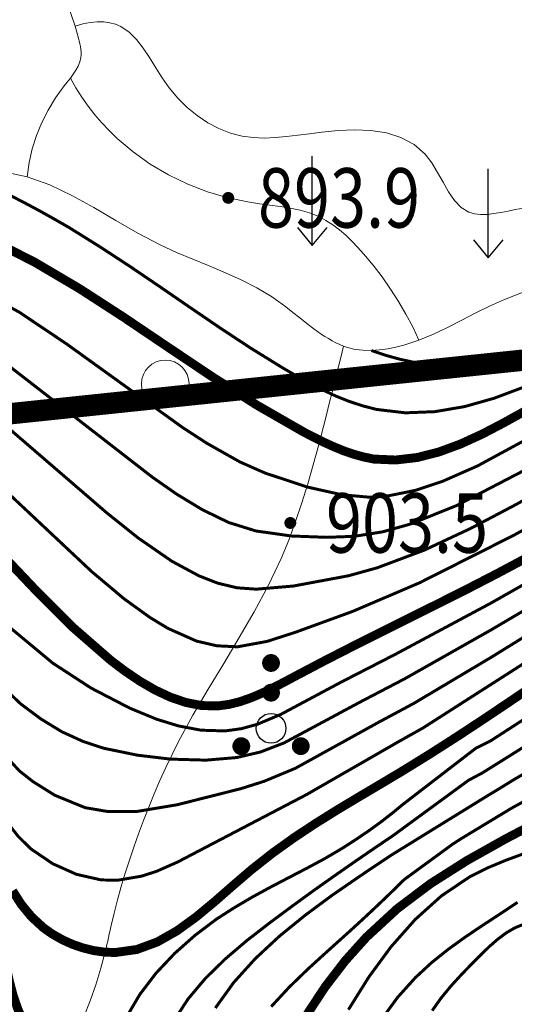
# Model space of a CAD drawing. Extents: x 36628876 to 36632079, y 3128771 to 3130935.
# Drawn here: x 36629491 to 36629524, y 3129750 to 3129816 of the extents above; entities that cross this region are included whole.
import ezdxf
from ezdxf.enums import TextEntityAlignment as Align

# ---------------------------------------------------------------- set-up
doc = ezdxf.new("R2010")
doc.units = 0
doc.header["$LTSCALE"] = 2
doc.linetypes.add('X0', pattern=[4, 3, -1])
doc.linetypes.add('X3', pattern=[5, 4, -1])
doc.layers.get('0').update_dxf_attribs({"linetype": 'CONTINUOUS'})
for name, color, linetype in [('DGX', 254, 'CONTINUOUS'), ('DGXJ', 253, 'CONTINUOUS'), ('DLSS', 251, 'CONTINUOUS'), ('DMTZ', 253, 'CONTINUOUS'), ('GCD', 250, 'CONTINUOUS'), ('ZBTZ', 253, 'CONTINUOUS'), ('图例', 7, 'CONTINUOUS')]:
    doc.layers.add(name, color=color, linetype=linetype)
doc.styles.add('HZ', font='rs.shx', dxfattribs={"width": 0.8, "bigfont": 'hztxt.shx'})
doc.linetypes.add('10421', pattern='A,2,[150,AAA.SHX,S=1,R=0,X=0,Y=1],1e-11', length=2)
doc.linetypes.add('1161', pattern='A,0,[149,AAA.SHX,S=0.15,R=0,X=0,Y=0],-1.6', length=1.6)

# ---------------------------------------------------------------- blocks, each defined once
blk = doc.blocks.new('GC200')
at = {"linetype": 'Continuous', "const_width": 0.2, "flags": 128}
blk.add_lwpolyline([(-0.1, 0, 1), (0.1, 0, 1)], format="xyb", close=True, dxfattribs=at)
blk = doc.blocks.new('GC120')
for p, q in [((0, 0), (0, 3)), ((-0.5, 0.6), (0, 0)), ((0, 0), (0.5, 0.6))]:
    blk.add_line(p, q)
blk = doc.blocks.new('GC160')
at = {"const_width": 0.3}
for points in [[(-0.15, 2.2, 1), (0.15, 2.2, 1)], [(-0.15, 1.2, 1), (0.15, 1.2, 1)], [(-1.15, -0.6, 1), (-0.85, -0.6, 1)], [(0.85, -0.6, 1), (1.15, -0.6, 1)]]:
    blk.add_lwpolyline(points, format="xyb", close=True, dxfattribs=at)
blk.add_circle((0, 0), 0.5)

msp = doc.modelspace()

# ---------------------------------------------------------------- linework, layer by layer
at = {"layer": 'DGX', "linetype": 'Continuous', "lineweight": 0, "const_width": 0.2, "flags": 128}
for points, elevation in [([(36629489.31, 3129797.13), (36629491.193, 3129796.093), (36629494.376, 3129793.955), (36629502.17, 3129788.338), (36629503.785, 3129787.287), (36629506.009, 3129786.029), (36629507.726, 3129785.27), (36629510.572, 3129784.328), (36629512.905, 3129783.807), (36629514.735, 3129783.647), (36629515.988, 3129783.736), (36629517.854, 3129784.112), (36629519.674, 3129784.723), (36629522.023, 3129785.758), (36629525.974, 3129787.904), (36629537.614, 3129794.716), (36629543.327, 3129797.645), (36629547.339, 3129799.248), (36629551.769, 3129800.693), (36629554.777, 3129801.462), (36629557.812, 3129802.095), (36629561.625, 3129802.73), (36629570.799, 3129804.02)], 902), ([(36629490.421, 3129804.035), (36629491.455, 3129803.506), (36629492.478, 3129802.96), (36629493.488, 3129802.397), (36629494.489, 3129801.824), (36629496.566, 3129800.529), (36629498.609, 3129799.192), (36629500.634, 3129797.819), (36629502.656, 3129796.428), (36629504.694, 3129795.039), (36629506.765, 3129793.673), (36629508.887, 3129792.361), (36629509.756, 3129791.855), (36629510.636, 3129791.361), (36629511.527, 3129790.898), (36629512.43, 3129790.476), (36629513.344, 3129790.106), (36629514.27, 3129789.799), (36629515.209, 3129789.556), (36629517.156, 3129789.326), (36629519.139, 3129789.404), (36629521.137, 3129789.745), (36629523.131, 3129790.308), (36629525.104, 3129791.049)], 898), ([(36629572.527, 3129801.199), (36629562.58, 3129800.435), (36629557.996, 3129799.86), (36629553.448, 3129798.931), (36629548.991, 3129797.613), (36629543.968, 3129795.743), (36629540.959, 3129794.326), (36629538.01, 3129792.795), (36629525.308, 3129785.533), (36629520.587, 3129783.078), (36629517.512, 3129781.843), (36629515.62, 3129781.315), (36629513.727, 3129781.015), (36629511.883, 3129780.946), (36629509.499, 3129781.035), (36629507.107, 3129781.373), (36629505.271, 3129781.944), (36629503.494, 3129782.807), (36629501.789, 3129783.841), (36629500.153, 3129784.982), (36629490.224, 3129792.688)], 904), ([(36629489.798, 3129788.865), (36629497.047, 3129782.612), (36629499.192, 3129780.896), (36629501.455, 3129779.332), (36629503.267, 3129778.356), (36629504.534, 3129777.86), (36629505.835, 3129777.549), (36629507.13, 3129777.457), (36629509.614, 3129777.667), (36629513.336, 3129778.361), (36629515.253, 3129778.893), (36629518.439, 3129780.089), (36629521.552, 3129781.547), (36629524.595, 3129783.152), (36629538.405, 3129790.873), (36629541.478, 3129792.417), (36629544.608, 3129793.842), (36629550.643, 3129795.979), (36629555.128, 3129797.17), (36629559.697, 3129797.928), (36629563.532, 3129798.233), (36629571.184, 3129798.267)], 906), ([(36629488.831, 3129785.426), (36629496.057, 3129778.637), (36629498.232, 3129776.81), (36629499.96, 3129775.562), (36629501.174, 3129774.823), (36629503.117, 3129773.959), (36629504.482, 3129773.645), (36629505.868, 3129773.578), (36629507.859, 3129773.943), (36629509.764, 3129774.558), (36629513.59, 3129775.953), (36629518.12, 3129777.889), (36629524.464, 3129781.093), (36629538.169, 3129788.626), (36629541.996, 3129790.507), (36629545.249, 3129791.94), (36629552.295, 3129794.344), (36629556.807, 3129795.408), (36629561.399, 3129795.997), (36629565.248, 3129796.104), (36629572.138, 3129795.657)], 908), ([(36629514.873, 3129793.52), (36629515.822, 3129793.2), (36629516.765, 3129792.939), (36629517.703, 3129792.731), (36629518.634, 3129792.577), (36629519.559, 3129792.476), (36629520.478, 3129792.428), (36629521.392, 3129792.439), (36629524.228, 3129792.805), (36629527.011, 3129793.591)], 896), ([(36629573.195, 3129788.959), (36629565.971, 3129789.311), (36629559.824, 3129789.996), (36629556.516, 3129790.094), (36629552.46, 3129789.793), (36629549.024, 3129789.167), (36629546.273, 3129788.399), (36629543.544, 3129787.427), (36629538.881, 3129785.36), (36629533.708, 3129782.644), (36629522.914, 3129776.521), (36629516.483, 3129773.074), (36629512.787, 3129771.175), (36629508.772, 3129769.027), (36629507.205, 3129768.366), (36629506.121, 3129768.066), (36629505.024, 3129767.915), (36629503.411, 3129767.965), (36629501.88, 3129768.256), (36629500.438, 3129768.699), (36629498.627, 3129769.444), (36629496.022, 3129770.795), (36629493.438, 3129772.477), (36629490.462, 3129774.954)], 912), ([(36629534.508, 3129781.56), (36629522.946, 3129774.729), (36629517.106, 3129771.423), (36629514.091, 3129769.848), (36629509.006, 3129767.114), (36629507.412, 3129766.498), (36629505.802, 3129766.123), (36629503.74, 3129765.949), (36629501.353, 3129766.018), (36629499.123, 3129766.285), (36629496.868, 3129766.749), (36629495.478, 3129767.207), (36629494.052, 3129767.857), (36629492.646, 3129768.716), (36629491.282, 3129769.731), (36629489.195, 3129771.714)], 914), ([(36629532.686, 3129778.914), (36629522.966, 3129772.893), (36629517.73, 3129769.773), (36629515.396, 3129768.52), (36629509.758, 3129765.401), (36629507.65, 3129764.524), (36629506.099, 3129764.032), (36629501.825, 3129762.952), (36629499.092, 3129762.494), (36629497.147, 3129762.49), (36629495.611, 3129762.75), (36629493.564, 3129763.59), (36629492.102, 3129764.507), (36629491.186, 3129765.229), (36629489.219, 3129767.386)], 916), ([(36629532.78, 3129777.362), (36629518.353, 3129768.122), (36629516.7, 3129767.193), (36629510.516, 3129763.635), (36629501.834, 3129759.092), (36629500.407, 3129758.462), (36629499.403, 3129758.14), (36629497.812, 3129757.868), (36629496.697, 3129757.886), (36629495.028, 3129758.264), (36629493.429, 3129758.98), (36629491.962, 3129759.979), (36629491.114, 3129760.813), (36629490.016, 3129762.212)], 918), ([(36629532.801, 3129773.663), (36629522.853, 3129767.223), (36629521.914, 3129766.765), (36629521.089, 3129766.129), (36629520.264, 3129765.494), (36629519.439, 3129764.858), (36629518.614, 3129764.223), (36629517.789, 3129763.587), (36629516.964, 3129762.952), (36629516.327, 3129762.422), (36629515.491, 3129761.772), (36629514.639, 3129761.155), (36629513.77, 3129760.569), (36629512.886, 3129760), (36629511.707, 3129759.307), (36629510.506, 3129758.663), (36629509.292, 3129758.032), (36629508.072, 3129757.394), (36629506.854, 3129756.73), (36629505.646, 3129756.018), (36629504.454, 3129755.253), (36629503.004, 3129754.157), (36629501.632, 3129752.938), (36629500.379, 3129751.607), (36629499.288, 3129750.176), (36629498.398, 3129748.658)], 922), ([(36629504.372, 3129749.264), (36629505.612, 3129750.988), (36629507.065, 3129752.595), (36629508.686, 3129754.102), (36629510.428, 3129755.52), (36629512.245, 3129756.865), (36629514.09, 3129758.136), (36629515.019, 3129758.762), (36629515.947, 3129759.383), (36629516.218, 3129759.562), (36629517.277, 3129760.215), (36629518.335, 3129760.869), (36629519.394, 3129761.522), (36629520.452, 3129762.176), (36629521.511, 3129762.829), (36629522.569, 3129763.483), (36629523.633, 3129764.128), (36629524.481, 3129764.654), (36629536.753, 3129771.766)], 926), ([(36629537.175, 3129769.828), (36629524.287, 3129762.708), (36629520.905, 3129760.661), (36629520.341, 3129760.297), (36629519.798, 3129759.899), (36629519.254, 3129759.502), (36629518.711, 3129759.105), (36629518.167, 3129758.708), (36629517.624, 3129758.31), (36629517.08, 3129757.913), (36629516.581, 3129757.419), (36629515.809, 3129756.67), (36629515.021, 3129755.921), (36629514.216, 3129755.171), (36629513.395, 3129754.418), (36629512.029, 3129753.19), (36629510.663, 3129751.947), (36629509.346, 3129750.674), (36629508.126, 3129749.354)], 928), ([(36629529.558, 3129769.614), (36629522.338, 3129765.091), (36629521.409, 3129764.596), (36629520.559, 3129763.973), (36629519.71, 3129763.35), (36629518.86, 3129762.728), (36629518.011, 3129762.105), (36629517.161, 3129761.482), (36629516.312, 3129760.859), (36629515.288, 3129760.169), (36629513.873, 3129759.199), (36629512.445, 3129758.204), (36629511.004, 3129757.185), (36629509.552, 3129756.129), (36629508.003, 3129754.978), (36629506.484, 3129753.8), (36629505.039, 3129752.567), (36629503.71, 3129751.266), (36629502.542, 3129749.882), (36629501.579, 3129748.402)], 924), ([(36629525.233, 3129759.694), (36629523.931, 3129759.217), (36629522.678, 3129758.696), (36629521.474, 3129758.089), (36629519.573, 3129756.806), (36629517.809, 3129755.216), (36629516.181, 3129753.375), (36629514.687, 3129751.336), (36629513.324, 3129749.155)], 932), ([(36629515.577, 3129748.534), (36629516.641, 3129749.992), (36629517.832, 3129751.312), (36629518.914, 3129752.315), (36629520.042, 3129753.219), (36629521.198, 3129754.052), (36629522.37, 3129754.84), (36629523.542, 3129755.607), (36629524.7, 3129756.379)], 934), ([(36629518.96, 3129749.087), (36629519.551, 3129749.929), (36629520.223, 3129750.744), (36629520.956, 3129751.545), (36629521.728, 3129752.344), (36629522.264, 3129752.882), (36629522.81, 3129753.408), (36629523.369, 3129753.896), (36629523.944, 3129754.325), (36629524.539, 3129754.673), (36629525.155, 3129754.92)], 936)]:
    msp.add_lwpolyline(points, dxfattribs=dict(at, elevation=elevation))
at = {"layer": 'DGXJ', "linetype": 'Continuous', "lineweight": 0, "const_width": 0.6, "flags": 128}
for points, elevation in [([(36629489.048, 3129801.071), (36629492.183, 3129799.485), (36629495.215, 3129797.696), (36629498.188, 3129795.772), (36629501.144, 3129793.776), (36629504.128, 3129791.775), (36629507.184, 3129789.833), (36629510.355, 3129788.011), (36629511.013, 3129787.675), (36629511.673, 3129787.347), (36629512.338, 3129787.043), (36629513.008, 3129786.77), (36629513.682, 3129786.537), (36629514.36, 3129786.351), (36629515.038, 3129786.214), (36629516.492, 3129786.149), (36629517.952, 3129786.318), (36629519.414, 3129786.691), (36629520.873, 3129787.229), (36629522.322, 3129787.893), (36629523.757, 3129788.644), (36629525.171, 3129789.428)], 900), ([(36629525.704, 3129779.772), (36629523.311, 3129778.495), (36629521.426, 3129777.522), (36629519.532, 3129776.566), (36629517.626, 3129775.616), (36629515.706, 3129774.66), (36629513.77, 3129773.688), (36629511.815, 3129772.687), (36629509.839, 3129771.648), (36629509.086, 3129771.245), (36629508.33, 3129770.852), (36629507.571, 3129770.484), (36629506.809, 3129770.158), (36629506.044, 3129769.89), (36629505.276, 3129769.698), (36629504.506, 3129769.596), (36629503.45, 3129769.624), (36629502.395, 3129769.829), (36629501.346, 3129770.187), (36629500.309, 3129770.675), (36629499.29, 3129771.268), (36629498.293, 3129771.943), (36629497.324, 3129772.676), (36629494.757, 3129774.914), (36629492.378, 3129777.294), (36629490.105, 3129779.689)], 910), ([(36629490.736, 3129757.148), (36629491.324, 3129756.234), (36629492.006, 3129755.402), (36629492.806, 3129754.667), (36629493.404, 3129754.244), (36629494.053, 3129753.874), (36629494.739, 3129753.563), (36629495.451, 3129753.314), (36629496.178, 3129753.134), (36629496.908, 3129753.028), (36629497.629, 3129753), (36629499.087, 3129753.203), (36629500.469, 3129753.712), (36629501.793, 3129754.462), (36629503.072, 3129755.389), (36629504.324, 3129756.427), (36629505.564, 3129757.513), (36629506.807, 3129758.58), (36629508.219, 3129759.693), (36629509.65, 3129760.719), (36629511.093, 3129761.676), (36629512.543, 3129762.582), (36629513.995, 3129763.455), (36629515.443, 3129764.312), (36629516.88, 3129765.17), (36629518.745, 3129766.321), (36629520.595, 3129767.505), (36629522.442, 3129768.721), (36629524.298, 3129769.967), (36629526.176, 3129771.245)], 920), ([(36629526.701, 3129762.12), (36629523.897, 3129760.649), (36629521.292, 3129759.187), (36629518.872, 3129757.651), (36629516.622, 3129755.959), (36629514.53, 3129754.029), (36629513.1, 3129752.435), (36629511.759, 3129750.687), (36629510.521, 3129748.803)], 930)]:
    msp.add_lwpolyline(points, dxfattribs=dict(at, elevation=elevation))
at = {"layer": 'DLSS', "linetype": 'X3', "lineweight": 0, "const_width": 0.6, "elevation": 925.034, "flags": 128}
msp.add_lwpolyline([(36629488.976, 3129689.22), (36629488.804, 3129689.897), (36629488.662, 3129690.573), (36629488.551, 3129691.247), (36629488.47, 3129691.92), (36629488.42, 3129692.592), (36629488.4, 3129693.262), (36629488.41, 3129693.93), (36629488.525, 3129695.304), (36629488.75, 3129696.671), (36629489.069, 3129698.03), (36629489.462, 3129699.382), (36629489.912, 3129700.727), (36629490.399, 3129702.062), (36629490.907, 3129703.389), (36629491.721, 3129705.481), (36629492.528, 3129707.559), (36629493.321, 3129709.63), (36629494.089, 3129711.705), (36629494.822, 3129713.792), (36629495.51, 3129715.9), (36629496.145, 3129718.037), (36629496.586, 3129719.691), (36629496.978, 3129721.362), (36629497.31, 3129723.044), (36629497.572, 3129724.733), (36629497.751, 3129726.422), (36629497.836, 3129728.107), (36629497.816, 3129729.782), (36629497.727, 3129731.036), (36629497.585, 3129732.286), (36629497.403, 3129733.536), (36629497.192, 3129734.792), (36629496.967, 3129736.056), (36629496.739, 3129737.335), (36629496.522, 3129738.633), (36629496.375, 3129739.582), (36629496.22, 3129740.531), (36629496.037, 3129741.466), (36629495.806, 3129742.375), (36629495.506, 3129743.244), (36629495.118, 3129744.06), (36629494.621, 3129744.811), (36629494.291, 3129745.199), (36629493.932, 3129745.569), (36629493.555, 3129745.929), (36629493.172, 3129746.285), (36629492.793, 3129746.643), (36629492.431, 3129747.011), (36629492.097, 3129747.396), (36629491.54, 3129748.224), (36629491.109, 3129749.128), (36629490.775, 3129750.091), (36629490.511, 3129751.097), (36629490.288, 3129752.13), (36629490.08, 3129753.173), (36629489.857, 3129754.21), (36629489.498, 3129755.576), (36629489.069, 3129756.905), (36629488.576, 3129758.2), (36629488.026, 3129759.465), (36629487.426, 3129760.703), (36629486.782, 3129761.919), (36629486.099, 3129763.114), (36629485.402, 3129764.261), (36629484.668, 3129765.385), (36629483.89, 3129766.48), (36629483.06, 3129767.54), (36629482.171, 3129768.557), (36629481.216, 3129769.524), (36629480.188, 3129770.434), (36629479.695, 3129770.826), (36629479.187, 3129771.197), (36629478.663, 3129771.54), (36629478.126, 3129771.849), (36629477.576, 3129772.114), (36629477.014, 3129772.329), (36629476.441, 3129772.487), (36629475.58, 3129772.606), (36629474.703, 3129772.606), (36629473.813, 3129772.507), (36629472.916, 3129772.331), (36629472.017, 3129772.098), (36629471.12, 3129771.829), (36629470.231, 3129771.545), (36629468.265, 3129770.917), (36629466.342, 3129770.315), (36629464.441, 3129769.735), (36629462.54, 3129769.172), (36629460.618, 3129768.624), (36629458.654, 3129768.085), (36629456.626, 3129767.552), (36629454.276, 3129766.972), (36629451.872, 3129766.467), (36629449.464, 3129766.11), (36629447.103, 3129765.974), (36629444.839, 3129766.13), (36629442.725, 3129766.653), (36629440.81, 3129767.615), (36629440.11, 3129768.134), (36629439.44, 3129768.715), (36629438.789, 3129769.34), (36629438.146, 3129769.99), (36629437.502, 3129770.644), (36629436.845, 3129771.285), (36629436.165, 3129771.893), (36629434.912, 3129772.835), (36629433.578, 3129773.648), (36629432.181, 3129774.359), (36629430.74, 3129774.996), (36629429.272, 3129775.587), (36629427.798, 3129776.159), (36629426.336, 3129776.739), (36629425.542, 3129777.071), (36629424.753, 3129777.41), (36629423.967, 3129777.753), (36629423.181, 3129778.097), (36629422.39, 3129778.439), (36629421.593, 3129778.776), (36629420.785, 3129779.103), (36629420.107, 3129779.367), (36629419.428, 3129779.632), (36629418.757, 3129779.909), (36629418.101, 3129780.206), (36629417.468, 3129780.534), (36629416.867, 3129780.902), (36629416.307, 3129781.321), (36629415.865, 3129781.723), (36629415.454, 3129782.164), (36629415.07, 3129782.635), (36629414.709, 3129783.132), (36629414.366, 3129783.649), (36629414.037, 3129784.178), (36629413.719, 3129784.715), (36629413.062, 3129785.864), (36629412.431, 3129787.018), (36629411.827, 3129788.177), (36629411.249, 3129789.34), (36629410.698, 3129790.508), (36629410.174, 3129791.681), (36629409.676, 3129792.859)], dxfattribs=at)
at = {"layer": 'DMTZ', "linetype": '10421', "lineweight": 0, "flags": 128}
for points, elevation in [([(36629520.871, 3129858.974), (36629520.199, 3129858.051), (36629519.552, 3129857.115), (36629518.929, 3129856.166), (36629518.331, 3129855.204), (36629517.757, 3129854.228), (36629517.208, 3129853.24), (36629516.683, 3129852.238), (36629516.329, 3129851.529), (36629515.983, 3129850.815), (36629515.641, 3129850.1), (36629515.298, 3129849.384), (36629514.949, 3129848.67), (36629514.592, 3129847.961), (36629514.221, 3129847.257), (36629513.068, 3129845.296), (36629511.78, 3129843.411), (36629510.366, 3129841.613), (36629508.836, 3129839.909), (36629507.197, 3129838.309), (36629505.461, 3129836.822), (36629503.636, 3129835.457), (36629502.539, 3129834.723), (36629501.418, 3129834.03), (36629500.275, 3129833.375), (36629499.113, 3129832.755), (36629497.934, 3129832.167), (36629496.742, 3129831.607), (36629495.538, 3129831.073), (36629494.378, 3129830.582), (36629493.21, 3129830.109), (36629492.038, 3129829.65), (36629490.861, 3129829.201), (36629489.681, 3129828.76), (36629488.5, 3129828.324), (36629487.319, 3129827.89), (36629485.731, 3129827.303), (36629484.146, 3129826.712), (36629482.563, 3129826.113), (36629480.984, 3129825.505), (36629479.407, 3129824.885), (36629477.835, 3129824.252), (36629476.266, 3129823.604), (36629474.694, 3129822.934), (36629473.13, 3129822.245), (36629471.576, 3129821.535), (36629470.035, 3129820.801), (36629468.511, 3129820.042), (36629467.006, 3129819.256), (36629465.524, 3129818.442), (36629463.288, 3129817.141), (36629461.074, 3129815.818), (36629458.841, 3129814.523), (36629456.553, 3129813.306), (36629454.17, 3129812.217), (36629451.654, 3129811.307), (36629448.966, 3129810.624), (36629447.816, 3129810.415), (36629446.663, 3129810.214), (36629445.539, 3129809.98), (36629444.477, 3129809.676), (36629443.509, 3129809.261), (36629442.667, 3129808.697), (36629441.984, 3129807.945), (36629441.616, 3129807.293), (36629441.344, 3129806.559), (36629441.173, 3129805.775), (36629441.103, 3129804.969), (36629441.14, 3129804.173), (36629441.286, 3129803.417), (36629441.544, 3129802.73), (36629442.131, 3129801.884), (36629442.93, 3129801.227), (36629443.901, 3129800.73), (36629445.004, 3129800.364), (36629446.199, 3129800.098), (36629447.445, 3129799.902), (36629448.701, 3129799.748), (36629451.534, 3129799.446), (36629454.235, 3129799.219), (36629456.833, 3129799.08), (36629459.356, 3129799.044), (36629461.835, 3129799.124), (36629464.297, 3129799.332), (36629466.773, 3129799.684), (36629467.881, 3129799.889), (36629468.994, 3129800.122), (36629470.11, 3129800.382), (36629471.225, 3129800.668), (36629472.336, 3129800.977), (36629473.44, 3129801.307), (36629474.535, 3129801.656), (36629475.793, 3129802.083), (36629477.041, 3129802.526), (36629478.284, 3129802.976), (36629479.529, 3129803.425), (36629480.783, 3129803.864), (36629482.052, 3129804.285), (36629483.343, 3129804.68), (36629484.309, 3129804.948), (36629485.286, 3129805.186), (36629486.268, 3129805.383), (36629487.249, 3129805.529), (36629488.226, 3129805.612), (36629489.192, 3129805.622), (36629490.142, 3129805.548), (36629491.71, 3129805.217), (36629493.232, 3129804.668), (36629494.724, 3129803.958), (36629496.198, 3129803.142), (36629497.67, 3129802.278), (36629499.154, 3129801.42), (36629500.663, 3129800.626), (36629501.756, 3129800.124), (36629502.858, 3129799.66), (36629503.96, 3129799.212), (36629505.05, 3129798.759), (36629506.118, 3129798.279), (36629507.153, 3129797.749), (36629508.146, 3129797.147), (36629508.632, 3129796.808), (36629509.108, 3129796.452), (36629509.58, 3129796.084), (36629510.05, 3129795.711), (36629510.524, 3129795.34), (36629511.006, 3129794.976), (36629511.501, 3129794.627), (36629511.74, 3129794.469), (36629511.983, 3129794.318), (36629512.23, 3129794.175), (36629512.481, 3129794.042), (36629512.737, 3129793.921), (36629512.998, 3129793.815), (36629513.264, 3129793.724), (36629513.788, 3129793.599), (36629514.326, 3129793.533), (36629514.873, 3129793.52), (36629515.425, 3129793.555), (36629515.977, 3129793.63), (36629516.524, 3129793.741), (36629517.06, 3129793.88), (36629518.07, 3129794.216), (36629519.038, 3129794.62), (36629519.981, 3129795.071), (36629520.914, 3129795.55), (36629521.854, 3129796.038), (36629522.816, 3129796.515), (36629523.816, 3129796.962), (36629524.555, 3129797.255), (36629525.302, 3129797.541), (36629526.036, 3129797.838), (36629526.738, 3129798.163), (36629527.387, 3129798.535), (36629527.965, 3129798.972), (36629528.451, 3129799.49), (36629528.677, 3129799.82), (36629528.874, 3129800.177), (36629529.05, 3129800.554), (36629529.21, 3129800.948), (36629529.363, 3129801.353), (36629529.513, 3129801.763), (36629529.668, 3129802.174), (36629529.84, 3129802.596), (36629530.027, 3129803.01), (36629530.23, 3129803.41), (36629530.453, 3129803.792), (36629530.696, 3129804.153), (36629530.963, 3129804.486), (36629531.256, 3129804.789), (36629531.823, 3129805.233), (36629532.458, 3129805.591), (36629533.146, 3129805.884), (36629533.872, 3129806.132), (36629534.621, 3129806.354), (36629535.379, 3129806.571), (36629536.13, 3129806.801), (36629537.42, 3129807.284), (36629538.658, 3129807.845), (36629539.859, 3129808.457), (36629541.038, 3129809.091), (36629542.21, 3129809.719), (36629543.392, 3129810.311), (36629544.598, 3129810.841), (36629546.06, 3129811.356), (36629547.566, 3129811.768), (36629549.105, 3129812.102), (36629550.666, 3129812.381), (36629552.238, 3129812.629), (36629553.81, 3129812.87), (36629555.372, 3129813.128), (36629556.675, 3129813.372), (36629557.967, 3129813.638), (36629559.255, 3129813.917), (36629560.543, 3129814.202), (36629561.838, 3129814.486), (36629563.144, 3129814.761), (36629564.467, 3129815.02), (36629566.602, 3129815.392), (36629568.755, 3129815.763), (36629570.887, 3129816.19), (36629572.962, 3129816.732), (36629574.939, 3129817.448), (36629576.782, 3129818.397), (36629578.452, 3129819.636), (36629579.133, 3129820.291), (36629579.788, 3129820.987), (36629580.433, 3129821.696), (36629581.086, 3129822.39), (36629581.761, 3129823.041), (36629582.475, 3129823.622), (36629583.244, 3129824.104), (36629583.815, 3129824.369), (36629584.414, 3129824.584), (36629585.034, 3129824.764), (36629585.669, 3129824.918), (36629586.313, 3129825.06), (36629586.96, 3129825.202), (36629587.602, 3129825.355), (36629588.957, 3129825.757), (36629590.275, 3129826.241), (36629591.567, 3129826.78), (36629592.844, 3129827.348), (36629594.118, 3129827.917), (36629595.399, 3129828.459), (36629596.698, 3129828.949), (36629597.739, 3129829.283), (36629598.796, 3129829.575), (36629599.864, 3129829.833), (36629600.942, 3129830.067), (36629602.025, 3129830.282), (36629603.111, 3129830.489), (36629604.197, 3129830.695), (36629605.844, 3129831.02), (36629607.483, 3129831.363), (36629609.117, 3129831.725), (36629610.744, 3129832.107), (36629612.366, 3129832.512), (36629613.983, 3129832.941), (36629615.596, 3129833.394), (36629617.093, 3129833.841), (36629618.581, 3129834.32), (36629620.054, 3129834.841), (36629621.506, 3129835.414), (36629622.932, 3129836.047), (36629624.326, 3129836.751), (36629625.681, 3129837.535), (36629627.112, 3129838.492), (36629628.478, 3129839.552), (36629629.767, 3129840.707), (36629630.965, 3129841.953), (36629632.061, 3129843.284), (36629633.041, 3129844.695), (36629633.894, 3129846.18), (36629634.434, 3129847.317), (36629634.902, 3129848.486), (36629635.302, 3129849.681), (36629635.636, 3129850.898), (36629635.91, 3129852.131), (36629636.126, 3129853.375), (36629636.288, 3129854.624), (36629636.329, 3129855.019), (36629636.367, 3129855.414), (36629636.404, 3129855.808), (36629636.442, 3129856.202), (36629636.482, 3129856.596), (36629636.527, 3129856.989), (36629636.579, 3129857.381), (36629636.676, 3129857.994), (36629636.787, 3129858.606), (36629636.907, 3129859.217), (36629637.028, 3129859.827), (36629637.143, 3129860.438), (36629637.247, 3129861.05), (36629637.333, 3129861.665), (36629637.444, 3129863.041), (36629637.471, 3129864.426), (36629637.455, 3129865.815), (36629637.433, 3129867.205), (36629637.446, 3129868.59), (36629637.532, 3129869.966), (36629637.731, 3129871.328), (36629638, 3129872.425), (36629638.363, 3129873.502), (36629638.814, 3129874.552), (36629639.346, 3129875.568), (36629639.952, 3129876.542), (36629640.626, 3129877.467), (36629641.361, 3129878.336), (36629641.861, 3129878.861), (36629642.381, 3129879.364), (36629642.917, 3129879.847), (36629643.467, 3129880.316), (36629644.028, 3129880.772), (36629644.598, 3129881.22), (36629645.173, 3129881.664), (36629645.726, 3129882.085), (36629646.283, 3129882.5), (36629646.848, 3129882.904), (36629647.422, 3129883.291), (36629648.007, 3129883.657), (36629648.606, 3129883.995), (36629649.222, 3129884.302), (36629649.627, 3129884.481), (36629650.038, 3129884.647), (36629650.454, 3129884.804), (36629650.873, 3129884.955), (36629651.292, 3129885.102), (36629651.712, 3129885.249), (36629652.13, 3129885.398), (36629653.331, 3129885.862), (36629654.513, 3129886.362), (36629655.684, 3129886.886), (36629656.853, 3129887.423), (36629658.031, 3129887.96), (36629659.225, 3129888.487), (36629660.446, 3129888.99), (36629660.685, 3129889.083), (36629660.926, 3129889.172), (36629661.167, 3129889.255), (36629661.408, 3129889.328), (36629661.649, 3129889.388), (36629661.89, 3129889.434), (36629662.13, 3129889.462), (36629662.483, 3129889.467), (36629662.833, 3129889.427), (36629663.182, 3129889.342), (36629663.527, 3129889.213), (36629663.871, 3129889.04), (36629664.212, 3129888.822), (36629664.551, 3129888.559)], 891.464), ([(36629498.178, 3129832.288), (36629497.631, 3129831.654), (36629497.082, 3129831.005), (36629496.531, 3129830.341), (36629495.978, 3129829.661), (36629495.423, 3129828.966), (36629494.866, 3129828.255), (36629494.307, 3129827.529), (36629493.9, 3129826.989), (36629493.507, 3129826.44), (36629493.143, 3129825.882), (36629492.822, 3129825.314), (36629492.561, 3129824.734), (36629492.373, 3129824.143), (36629492.274, 3129823.54), (36629492.267, 3129823.034), (36629492.32, 3129822.522), (36629492.423, 3129822.005), (36629492.567, 3129821.488), (36629492.741, 3129820.972), (36629492.936, 3129820.461), (36629493.141, 3129819.955), (36629493.465, 3129819.179), (36629493.785, 3129818.417), (36629494.096, 3129817.662), (36629494.395, 3129816.904), (36629494.676, 3129816.138), (36629494.936, 3129815.354), (36629495.169, 3129814.544), (36629495.217, 3129814.357), (36629495.261, 3129814.168), (36629495.299, 3129813.98), (36629495.327, 3129813.793), (36629495.343, 3129813.608), (36629495.346, 3129813.425), (36629495.331, 3129813.246), (36629495.264, 3129812.951), (36629495.15, 3129812.666), (36629494.998, 3129812.39), (36629494.818, 3129812.12), (36629494.619, 3129811.855), (36629494.409, 3129811.591), (36629494.199, 3129811.326), (36629493.622, 3129810.527), (36629493.118, 3129809.704), (36629492.689, 3129808.856), (36629492.333, 3129807.983), (36629492.052, 3129807.086), (36629491.844, 3129806.164), (36629491.71, 3129805.217)], 894.764), ([(36629494.936, 3129815.355), (36629495.458, 3129815.5), (36629495.954, 3129815.596), (36629496.422, 3129815.641), (36629496.863, 3129815.636), (36629497.277, 3129815.58), (36629497.664, 3129815.475), (36629498.024, 3129815.319), (36629498.575, 3129814.945), (36629499.067, 3129814.454), (36629499.517, 3129813.874), (36629499.943, 3129813.231), (36629500.364, 3129812.555), (36629500.798, 3129811.871), (36629501.262, 3129811.207), (36629501.839, 3129810.512), (36629502.471, 3129809.884), (36629503.15, 3129809.328), (36629503.868, 3129808.851), (36629504.618, 3129808.459), (36629505.392, 3129808.158), (36629506.183, 3129807.953), (36629506.91, 3129807.853), (36629507.646, 3129807.823), (36629508.393, 3129807.849), (36629509.153, 3129807.915), (36629509.927, 3129808.007), (36629510.718, 3129808.111), (36629511.526, 3129808.212), (36629512.628, 3129808.318), (36629513.739, 3129808.364), (36629514.832, 3129808.323), (36629515.88, 3129808.167), (36629516.858, 3129807.868), (36629517.739, 3129807.397), (36629518.496, 3129806.728), (36629518.934, 3129806.15), (36629519.327, 3129805.508), (36629519.696, 3129804.846), (36629520.067, 3129804.205), (36629520.463, 3129803.627), (36629520.907, 3129803.157), (36629521.424, 3129802.835), (36629521.803, 3129802.723), (36629522.216, 3129802.677), (36629522.655, 3129802.685), (36629523.114, 3129802.733), (36629523.588, 3129802.811), (36629524.069, 3129802.904), (36629524.551, 3129803), (36629525.416, 3129803.154), (36629526.263, 3129803.276), (36629527.092, 3129803.367), (36629527.903, 3129803.425), (36629528.696, 3129803.452), (36629529.472, 3129803.447), (36629530.23, 3129803.41)], 892.964), ([(36629494.619, 3129811.855), (36629494.994, 3129811.204), (36629495.394, 3129810.577), (36629495.819, 3129809.973), (36629496.268, 3129809.393), (36629496.742, 3129808.837), (36629497.241, 3129808.304), (36629497.764, 3129807.795), (36629498.839, 3129806.883), (36629499.995, 3129806.063), (36629501.223, 3129805.339), (36629502.513, 3129804.716), (36629503.856, 3129804.199), (36629505.241, 3129803.791), (36629506.66, 3129803.498), (36629507.353, 3129803.396), (36629508.047, 3129803.307), (36629508.735, 3129803.217), (36629509.413, 3129803.109), (36629510.075, 3129802.97), (36629510.717, 3129802.785), (36629511.332, 3129802.538), (36629511.814, 3129802.282), (36629512.275, 3129801.982), (36629512.719, 3129801.644), (36629513.145, 3129801.274), (36629513.555, 3129800.879), (36629513.951, 3129800.464), (36629514.333, 3129800.037), (36629514.98, 3129799.264), (36629515.589, 3129798.471), (36629516.161, 3129797.659), (36629516.695, 3129796.827), (36629517.191, 3129795.976), (36629517.649, 3129795.106), (36629518.07, 3129794.216)], 893.964)]:
    msp.add_lwpolyline(points, dxfattribs=dict(at, elevation=elevation))
at = {"layer": 'ZBTZ', "linetype": '1161', "lineweight": 0, "elevation": 895.878, "flags": 128}
msp.add_lwpolyline([(36629512.998, 3129793.816), (36629512.809, 3129793.044), (36629512.619, 3129792.272), (36629512.427, 3129791.5), (36629512.233, 3129790.727), (36629512.037, 3129789.954), (36629511.84, 3129789.181), (36629511.641, 3129788.407), (36629511.303, 3129787.114), (36629510.954, 3129785.823), (36629510.587, 3129784.539), (36629510.195, 3129783.264), (36629509.771, 3129782.002), (36629509.309, 3129780.757), (36629508.802, 3129779.532), (36629507.941, 3129777.716), (36629506.991, 3129775.941), (36629505.979, 3129774.194), (36629504.936, 3129772.46), (36629503.888, 3129770.725), (36629502.867, 3129768.977), (36629501.899, 3129767.202), (36629501.462, 3129766.337), (36629501.043, 3129765.462), (36629500.642, 3129764.58), (36629500.258, 3129763.69), (36629499.89, 3129762.793), (36629499.538, 3129761.889), (36629499.201, 3129760.98), (36629498.891, 3129760.102), (36629498.595, 3129759.219), (36629498.314, 3129758.332), (36629498.048, 3129757.44), (36629497.797, 3129756.543), (36629497.564, 3129755.642), (36629497.347, 3129754.737), (36629497.292, 3129754.496), (36629497.239, 3129754.255), (36629497.185, 3129754.014), (36629497.132, 3129753.773), (36629497.077, 3129753.532), (36629497.022, 3129753.292), (36629496.965, 3129753.052), (36629496.671, 3129751.937), (36629496.332, 3129750.835), (36629495.949, 3129749.748), (36629495.52, 3129748.674), (36629495.045, 3129747.615), (36629494.526, 3129746.569), (36629493.962, 3129745.537)], dxfattribs=at)
at = {"layer": 'ZBTZ', "linetype": 'Continuous', "lineweight": 15}
msp.add_circle((36629501.004, 3129791.274, 905.427), 1.6, dxfattribs=at)
at = {"layer": '图例', "color": 1, "linetype": 'X0', "lineweight": -3, "ltscale": 2, "const_width": 1.44, "elevation": 7192.539, "flags": 128}
msp.add_lwpolyline([(36631533.647, 3130611.706), (36631552.301, 3130622.818), (36631561.429, 3130642.662), (36631572.938, 3130652.981), (36631588.813, 3130652.584), (36631594.766, 3130645.44), (36631592.782, 3130615.278), (36631614.213, 3130557.334), (36631613.023, 3130532.331), (36631649.932, 3130515.265), (36631694.779, 3130474.387), (36631742.801, 3130464.465), (36631821.779, 3130470.815), (36631869.801, 3130485.896), (36631894.408, 3130465.259), (36631923.379, 3130448.193), (36631890.439, 3130442.637), (36631858.689, 3130455.734), (36631811.461, 3130458.115), (36631747.564, 3130453.352), (36631704.304, 3130459.702), (36631658.266, 3130446.606), (36631617.785, 3130429.143), (36631649.932, 3130391.837), (36631714.623, 3130351.752), (36631777.329, 3130340.64), (36631824.557, 3130316.43), (36631878.929, 3130305.318), (36631884.883, 3130277.933), (36631910.283, 3130250.152), (36631920.998, 3130235.071), (36631991.609, 3130156.428), (36631990.815, 3130107.612), (36631910.353, 3129993.46), (36631661.408, 3129940.924), (36631620.133, 3129966.324), (36631630.582, 3130026.174), (36631632.47, 3130027.108), (36631632.47, 3130027.108), (36631567.911, 3130052.508), (36631519.228, 3130100.133), (36631466.311, 3130153.05), (36631465.253, 3130233.483), (36631486.419, 3130281.108), (36631436.677, 3130276.875), (36631373.177, 3130245.125), (36631350.952, 3130180.567), (36631454.669, 3130054.625), (36631453.611, 3129992.183), (36631512.878, 3129929.741), (36631529.811, 3129878.941), (36631523.461, 3129842.958), (36631481.128, 3129756.174), (36631467.369, 3129688.441), (36631418.686, 3129622.824), (36631370.002, 3129614.357), (36631373.177, 3129578.374), (36631384.819, 3129528.632), (36631393.286, 3129494.765), (36631374.236, 3129489.473), (36631338.958, 3129529.867), (36631274.929, 3129564.262), (36631241.591, 3129585.429), (36631195.024, 3129620.883), (36631166.978, 3129659.513), (36631180.208, 3129755.821), (36631202.962, 3129806.621), (36631129.937, 3129831.492), (36631046.328, 3129809.267), (36631017.753, 3129830.963), (36631002.639, 3129845.558), (36630970.738, 3129817.045), (36630998.519, 3129755.926), (36631035.826, 3129744.02), (36631069.282, 3129772.359), (36631083.586, 3129761.956), (36631115.435, 3129744.705), (36631140.648, 3129724.8), (36631151.264, 3129708.875), (36631153.918, 3129699.586), (36631148.61, 3129688.97), (36631103.491, 3129691.624), (36631087.567, 3129675.7), (36631063.681, 3129638.544), (36631058.373, 3129613.331), (36631035.814, 3129593.425), (36631023.871, 3129593.425), (36630984.06, 3129590.771), (36630968.136, 3129585.463), (36630956.193, 3129573.52), (36630945.577, 3129560.25), (36630868.61, 3129515.132), (36630840.743, 3129508.497), (36630812.876, 3129492.572), (36630800.933, 3129472.667), (36630798.279, 3129463.378), (36630788.99, 3129448.781), (36630782.355, 3129440.819), (36630763.776, 3129428.876), (36630727.947, 3129402.336), (36630689.464, 3129366.506), (36630678.848, 3129367.833), (36630636.383, 3129399.682), (36630619.132, 3129420.914), (36630601.881, 3129447.454), (36630587.284, 3129462.051), (36630552.782, 3129473.994), (36630490.412, 3129452.762), (36630474.488, 3129439.492), (36630381.597, 3129403.663), (36630339.133, 3129386.412), (36630305.957, 3129363.852), (36630290.033, 3129351.909), (36630268.005, 3129332.084), (36630224.214, 3129389.58), (36630255.596, 3129407.894), (36630277.985, 3129449.415), (36630261.475, 3129469.736), (36630236.021, 3129499.123), (36630235.229, 3129474.392), (36630248.998, 3129431.183), (36630219.354, 3129420.015), (36630154.151, 3129461.659), (36630123.045, 3129472.932), (36630081.77, 3129479.282), (36630037.849, 3129486.161), (36630011.391, 3129526.378), (36630003.453, 3129569.769), (36629984.932, 3129573.474), (36629919.315, 3129525.319), (36629939.953, 3129496.744), (36630012.449, 3129444.357), (36630044.199, 3129423.19), (36630090.766, 3129413.665), (36630121.458, 3129346.461), (36630095.011, 3129306.339), (36630118.983, 3129272.307), (36630088.846, 3129252.457), (36630029.565, 3129276.169), (36629968.233, 3129305.221), (36629946.484, 3129311.504), (36629907.815, 3129439.164), (36629817.856, 3129715.389), (36629624.181, 3129803.231), (36629428.482, 3129782.773), (36629383.593, 3129807.505), (36629388.811, 3129809.592), (36629441.266, 3129841.872), (36629501.328, 3129905.912), (36629510.841, 3129975.671), (36629581.392, 3130020.855), (36629639.26, 3130062.869), (36629670.969, 3130070.796), (36629729.63, 3130055.735), (36629777.985, 3130051.771), (36629825.548, 3130061.284), (36629880.245, 3130099.334), (36629903.234, 3130114.395), (36629947.843, 3130127.321), (36629980.661, 3130131.555), (36629976.444, 3130051.751), (36630006.24, 3130037.123), (36630106.782, 3130102.74), (36630120.322, 3130178.425), (36630175.686, 3130203.978), (36630265.119, 3130238.048), (36630324.742, 3130284.894), (36630360.941, 3130310.446), (36630452.504, 3130372.198), (36630497.221, 3130399.88), (36630586.654, 3130429.691), (36630602.526, 3130440.603), (36630654.794, 3130476.537), (36630663.602, 3130483.136), (36630667.112, 3130481.417), (36630670.801, 3130480.802), (36630674.49, 3130480.802), (36630679.408, 3130483.876), (36630683.711, 3130485.721), (36630688.015, 3130486.335), (36630689.244, 3130486.335), (36630692.318, 3130483.262), (36630694.777, 3130482.032), (36630697.851, 3130482.032), (36630708.302, 3130485.106), (36630716.909, 3130486.335), (36630723.672, 3130486.335), (36630737.197, 3130478.958), (36630741.5, 3130475.884), (36630743.959, 3130470.351), (36630747.656, 3130458.044), (36630754.889, 3130462.897), (36630753.51, 3130468.411), (36630751.581, 3130474.199), (36630750.161, 3130478.458), (36630746.394, 3130487.25), (36630743.781, 3130494.503), (36630739.915, 3130495.884), (36630716.091, 3130509.244), (36630700.208, 3130511.112), (36630697.735, 3130510.014), (36630729.07, 3130544.197), (36630759.862, 3130579.236), (36630788.531, 3130601.534), (36630824.632, 3130615.338), (36630844.806, 3130644.006), (36630860.733, 3130652.501), (36630879.846, 3130645.068), (36630898.958, 3130647.192), (36630978.594, 3130669.49), (36630988.15, 3130657.81), (36630976.47, 3130632.327), (36630970.997, 3130610.434), (36630966.173, 3130618.072), (36630964.413, 3130619.393), (36630960.121, 3130620.249), (36630956.482, 3130603.24), (36630955.503, 3130599.325), (36630953.219, 3130595.737), (36630950.936, 3130594.758), (36630946.369, 3130594.432), (36630942.128, 3130595.085), (36630938.214, 3130598.347), (36630935.93, 3130601.935), (36630933.973, 3130607.154), (36630933.321, 3130612.048), (36630933.321, 3130615.31), (36630932.668, 3130617.267), (36630929.08, 3130619.224), (36630926.144, 3130619.55), (36630921.577, 3130619.55), (36630908.855, 3130619.224), (36630902.657, 3130619.224), (36630899.395, 3130618.572), (36630898.09, 3130617.267), (36630898.09, 3130615.31), (36630899.068, 3130612.048), (36630901.026, 3130609.112), (36630918.641, 3130591.822), (36630930.711, 3130579.1), (36630941.167, 3130570.922), (36630944.136, 3130573.149), (36630948.441, 3130574.994), (36630952.131, 3130574.994), (36630956.278, 3130574.165), (36630954.172, 3130570.742), (36630953.11, 3130562.248), (36630958.419, 3130551.63), (36630972.223, 3130545.259), (36630993.502, 3130536.256), (36630992.56, 3130532.819), (36630991.75, 3130530.386), (36630990.533, 3130528.562), (36630987.696, 3130526.738), (36630984.25, 3130526.129), (36630973.304, 3130526.129), (36630967.425, 3130526.738), (36630966.412, 3130527.954), (36630964.182, 3130528.562), (36630961.547, 3130528.562), (36630958.304, 3130528.562), (36630955.466, 3130527.751), (36630953.034, 3130526.738), (36630950.601, 3130521.265), (36630949.182, 3130519.44), (36630947.763, 3130517.616), (36630946.953, 3130515.184), (36630947.155, 3130513.157), (36630946.547, 3130503.63), (36630946.345, 3130499.576), (36630946.75, 3130496.941), (36630946.142, 3130494.508), (36630944.52, 3130493.292), (36630942.291, 3130492.684), (36630940.264, 3130492.886), (36630934.449, 3130503.262), (36630933.424, 3130504.697), (36630932.865, 3130505.479), (36630932.375, 3130505.577), (36630931.281, 3130505.796), (36630928.748, 3130505.163), (36630926.847, 3130503.262), (36630925.897, 3130500.095), (36630923.997, 3130497.561), (36630911.011, 3130482.359), (36630909.744, 3130478.241), (36630910.378, 3130471.907), (36630911.011, 3130469.373), (36630910.695, 3130457.971), (36630911.645, 3130451.003), (36630913.545, 3130447.203), (36630917.029, 3130442.135), (36630918.972, 3130440.939), (36630921.146, 3130439.602), (36630926.531, 3130438.651), (36630932.232, 3130438.651), (36630938.249, 3130438.651), (36630940.466, 3130440.552), (36630947.751, 3130447.52), (36630948.384, 3130449.103), (36630948.701, 3130451.637), (36630947.751, 3130453.854), (36630946.167, 3130457.021), (36630945.217, 3130462.089), (36630950.601, 3130485.209), (36630950.918, 3130486.793), (36630952.502, 3130488.06), (36630954.402, 3130488.376), (36630956.302, 3130488.376), (36630958.519, 3130487.11), (36630961.053, 3130486.159), (36630964.22, 3130486.159), (36630967.387, 3130486.476), (36630969.921, 3130486.793), (36630971.822, 3130487.11), (36630973.088, 3130486.476), (36630974.989, 3130482.675), (36630975.305, 3130482.042), (36630978.931, 3130480.546), (36630982.131, 3130486.947), (36630990.646, 3130506.892), (36630990.646, 3130510.053), (36630990.934, 3130512.648), (36630991.511, 3130514.377), (36630993.241, 3130515.242), (36630995.835, 3130515.242), (36630999.583, 3130513.801), (36631004.195, 3130511.783), (36631008.52, 3130511.494), (36631011.114, 3130511.783), (36631013.132, 3130512.359), (36631015.727, 3130514.377), (36631016.81, 3130515.642), (36631026.375, 3130507.034), (36631046.549, 3130484.736), (36631057.167, 3130470.932), (36631061.414, 3130459.253), (36631066.723, 3130452.882), (36631077.316, 3130453.639), (36631110.126, 3130455.983), (36631136.667, 3130436.078), (36631147.487, 3130430.731), (36631164.156, 3130465.259), (36631184, 3130495.024), (36631205.828, 3130540.268), (36631190.35, 3130575.193), (36631172.887, 3130616.468), (36631170.506, 3130628.375), (36631190.35, 3130645.837), (36631218.528, 3130648.615), (36631268.534, 3130671.237), (36631318.938, 3130712.909), (36631352.275, 3130721.244), (36631376.485, 3130724.816), (36631394.344, 3130713.306), (36631444.747, 3130658.537), (36631489.594, 3130639.487), (36631515.391, 3130624.803)], close=True, dxfattribs=at)

# ---------------------------------------------------------------- block references
at = {"layer": 'GCD', "xscale": 2, "yscale": 2}
msp.add_blockref('GC200', (36629505.241, 3129803.792, 893.878), dxfattribs=at)
at = {"layer": 'GCD', "linetype": 'Continuous', "xscale": 2, "yscale": 2, "zscale": 2}
msp.add_blockref('GC200', (36629509.417, 3129781.913, 903.511), dxfattribs=at)
at = {"layer": 'ZBTZ', "xscale": 2, "yscale": 2}
for name, p in [('GC120', (36629510.894, 3129800.599, 904.427)), ('GC120', (36629522.732, 3129799.759, 904.127)), ('GC160', (36629508.119, 3129768.09, 914.733))]:
    msp.add_blockref(name, p, dxfattribs=at)

# ---------------------------------------------------------------- texts
at = {"layer": 'GCD', "linetype": 'Continuous', "style": 'HZ', "width": 0.8}
for s, p in [('893.9', (36629507.241, 3129803.792)), ('903.5', (36629511.817, 3129781.913, 903.511))]:
    msp.add_text(s, height=4, dxfattribs=at).set_placement(p, align=Align.MIDDLE_LEFT)

doc.saveas('drawing.dxf')
